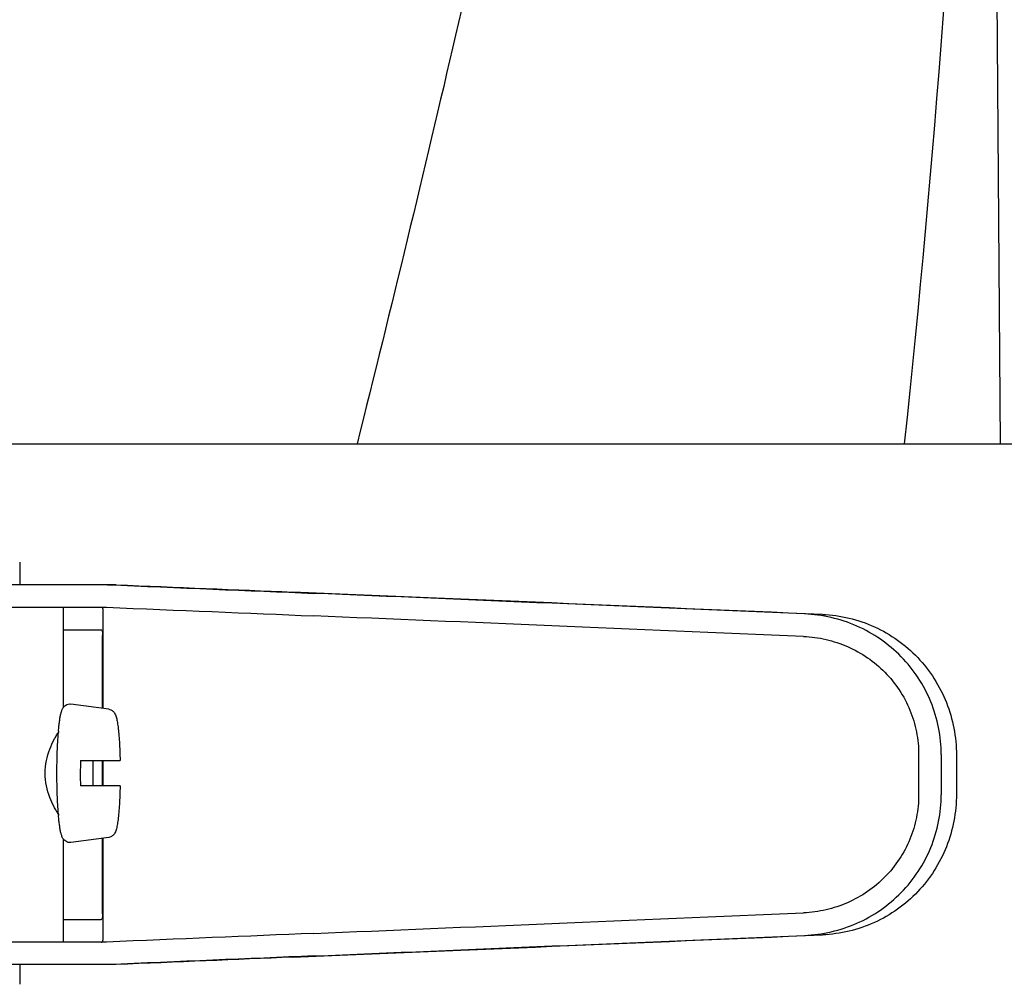
# Model space of a CAD drawing. Units: millimetres. Extents: x 18687 to 23553, y 1675 to 8407.
# Drawn here: x 20544 to 20614, y 6528 to 6597 of the extents above; entities that cross this region are included whole.
import ezdxf

# ---------------------------------------------------------------- set-up
doc = ezdxf.new("R2010")
doc.units = ezdxf.units.MM

# ---------------------------------------------------------------- blocks, each defined once
blk = doc.blocks.new('A$C5581190F')
for p, q in [((1396.237, 696.12), (1395.335, 817.247)), ((1293.073, 696.12), (1350.494, 696.12)), ((1350.514, 696.12), (1389.415, 696.12)), ((1389.424, 696.12), (1397.242, 696.12)), ((1326.533, 687.7), (1326.533, 686.101)), ((1333.393, 686.101), (1309.446, 686.101)), ((1302.586, 684.503), (1332.697, 684.503)), ((1329.633, 684.503), (1329.633, 677.369)), ((1332.462, 677.313), (1332.462, 684.258)), ((1329.633, 682.9), (1332.331, 682.9)), ((1332.421, 677.318), (1332.421, 682.5)), ((1332.863, 677.258), (1330.176, 677.623)), ((1390.426, 674.027), (1390.426, 671.178)), ((1392.027, 674.027), (1392.027, 671.176)), ((1393.108, 673.996), (1393.108, 671.207)), ((1330.848, 673.6), (1333.67, 673.6)), ((1332.421, 671.8), (1332.421, 673.6)), ((1332.462, 671.8), (1332.462, 673.6)), ((1333.67, 671.8), (1330.848, 671.8)), ((1329.633, 668.031), (1329.633, 660.7)), ((1332.863, 668.142), (1330.176, 667.777)), ((1332.421, 662.7), (1332.421, 668.082)), ((1332.462, 660.942), (1332.462, 668.087)), ((1329.633, 662.3), (1332.331, 662.3)), ((1332.697, 660.7), (1302.586, 660.7)), ((1333.393, 659.101), (1309.446, 659.101)), ((1326.533, 659.101), (1326.533, 657.7))]:
    blk.add_line(p, q)
for centre, radius, start, end in [((311.704, 809.365), 1083.659, 354.001478, 0.416706), ((1349.754, 673.941), 20.54, 175.08456, 175.38003), ((1380.035, 672.701), 49.194, 178.95314, 180.00141), ((1283, 672.705), 48.755, 359.99386, 1.05158), ((1379.595, 672.695), 48.755, 179.99386, 181.05158), ((1282.56, 672.699), 49.194, 358.95314, 0.00141), ((1349.751, 671.459), 20.538, 184.62204, 184.91566)]:
    blk.add_arc(centre, radius, start, end)
for centre, major_axis, start_param, end_param in [((1315.417, 686.965), (70, -2.975), -1.320273, -1.095754), ((1317.926, 686.886), (70, -2.975), -1.347924, -1.159059), ((1379.002, 684.03), (82.64, -3.513), 1.515318, 1.982534), ((1391.088, 683.475), (95.47, -4.058), 1.662935, 2.045839), ((1315.417, 685.363), (70, -2.975), -1.321288, -1.095754), ((1391.088, 681.874), (95.47, -4.058), 1.663654, 2.045839), ((1391.088, 663.329), (95.47, 4.058), -2.045839, -1.663633), ((1315.417, 659.84), (70, 2.975), 1.095754, 1.321288), ((1379.002, 661.173), (82.64, 3.513), -1.982534, -1.515318), ((1391.088, 661.728), (95.47, 4.058), -2.045839, -1.662935), ((1315.417, 658.238), (70, 2.975), 1.095754, 1.320273), ((1317.926, 658.317), (70, 2.975), 1.159059, 1.347924)]:
    blk.add_ellipse(centre, major_axis=major_axis, ratio=0.001852, start_param=start_param, end_param=end_param)
for points, knots in [([(1338.728, 1060.458), (1331.084, 1029.915), (1314.565, 969.01), (1288.102, 878.153), (1262.01, 787.396), (1246.181, 726.579), (1239.037, 696.12)], [0, 0, 0, 0, 0.250045, 0.501065, 0.751542, 1, 1, 1, 1]), ([(1379.749, 1060.458), (1375.887, 1029.889), (1365.836, 968.702), (1345.081, 877.616), (1320.195, 786.779), (1302.125, 726.393), (1293.072, 696.12)], [0, 0, 0, 0, 0.246539, 0.495672, 0.747176, 1, 1, 1, 1]), ([(1389.424, 929.13), (1388.032, 909.649), (1384.221, 870.65), (1375.618, 812.331), (1364.357, 754.084), (1355.334, 715.439), (1350.517, 696.12)], [0, 0, 0, 0, 0.247733, 0.496756, 0.747463, 1, 1, 1, 1]), ([(1332.462, 684.266), (1332.462, 684.297), (1332.459, 684.352), (1332.444, 684.424), (1332.413, 684.476), (1332.38, 684.493), (1332.363, 684.497)], [0, 0, 0, 0, 0.347133, 0.611811, 0.815241, 1, 1, 1, 1]), ([(1392.027, 674.027), (1392.027, 674.668), (1391.902, 675.955), (1391.346, 677.809), (1390.443, 679.521), (1389.228, 681.028), (1387.748, 682.275), (1386.059, 683.217), (1384.226, 683.825), (1382.95, 683.998), (1382.311, 684.025)], [0, 0, 0, 0, 0.125094, 0.25018, 0.375273, 0.50036, 0.625426, 0.750431, 0.875307, 1, 1, 1, 1]), ([(1383.591, 683.988), (1384.225, 683.961), (1385.491, 683.786), (1387.301, 683.167), (1388.959, 682.213), (1390.402, 680.96), (1391.581, 679.453), (1392.452, 677.748), (1392.988, 675.907), (1393.108, 674.632), (1393.108, 673.996)], [0, 0, 0, 0, 0.125087, 0.249994, 0.374781, 0.499543, 0.624398, 0.749434, 0.874652, 1, 1, 1, 1]), ([(1332.331, 682.9), (1332.347, 682.9), (1332.384, 682.864), (1332.402, 682.778), (1332.419, 682.652), (1332.421, 682.554), (1332.421, 682.5)], [0, 0, 0, 0, 0.109263, 0.310206, 0.619483, 1, 1, 1, 1]), ([(1382.243, 682.426), (1382.78, 682.403), (1383.854, 682.259), (1385.396, 681.749), (1386.817, 680.959), (1388.065, 679.913), (1389.089, 678.648), (1389.851, 677.208), (1390.32, 675.649), (1390.426, 674.567), (1390.426, 674.027)], [0, 0, 0, 0, 0.124687, 0.249541, 0.374525, 0.499583, 0.624676, 0.749783, 0.874887, 1, 1, 1, 1]), ([(1329.289, 675.701), (1329.3, 675.824), (1329.322, 676.057), (1329.361, 676.384), (1329.404, 676.669), (1329.453, 676.915), (1329.513, 677.132), (1329.585, 677.305), (1329.683, 677.442), (1329.804, 677.549), (1329.975, 677.625), (1330.109, 677.632), (1330.176, 677.623)], [0, 0, 0, 0, 0.158111, 0.298939, 0.421763, 0.527206, 0.618993, 0.709752, 0.764777, 0.83311, 0.913897, 1, 1, 1, 1]), ([(1332.863, 677.258), (1332.91, 677.252), (1333, 677.227), (1333.142, 677.145), (1333.26, 677.019), (1333.339, 676.862), (1333.409, 676.661), (1333.47, 676.372), (1333.53, 675.965), (1333.58, 675.473), (1333.621, 674.904), (1333.652, 674.271), (1333.665, 673.829), (1333.67, 673.6)], [0, 0, 0, 0, 0.036514, 0.06958, 0.124151, 0.165267, 0.202816, 0.286305, 0.390345, 0.516535, 0.662767, 0.825439, 1, 1, 1, 1]), ([(1329.281, 669.804), (1329.229, 669.879), (1329.124, 670.044), (1328.906, 670.431), (1328.641, 671.011), (1328.403, 671.812), (1328.31, 672.7), (1328.403, 673.587), (1328.641, 674.388), (1328.906, 674.969), (1329.124, 675.355), (1329.229, 675.521), (1329.28, 675.596)], [0, 0, 0, 0, 0.043982, 0.095379, 0.215803, 0.353249, 0.499981, 0.646717, 0.78417, 0.904604, 0.95601, 1, 1, 1, 1]), ([(1329.179, 672.7), (1329.179, 673.213), (1329.194, 674.179), (1329.244, 675.144), (1329.28, 675.595)], [0, 0, 0, 0, 0.531158, 1, 1, 1, 1]), ([(1329.28, 669.804), (1329.244, 670.256), (1329.194, 671.221), (1329.179, 672.187), (1329.179, 672.7)], [0, 0, 0, 0, 0.468845, 1, 1, 1, 1]), ([(1333.67, 671.8), (1333.665, 671.571), (1333.652, 671.129), (1333.621, 670.496), (1333.58, 669.927), (1333.53, 669.435), (1333.47, 669.028), (1333.408, 668.739), (1333.339, 668.538), (1333.259, 668.381), (1333.141, 668.255), (1332.999, 668.173), (1332.91, 668.148), (1332.863, 668.142)], [0, 0, 0, 0, 0.174575, 0.337241, 0.483484, 0.60968, 0.713731, 0.797221, 0.834795, 0.87598, 0.930378, 0.963649, 1, 1, 1, 1]), ([(1390.426, 671.178), (1390.426, 670.638), (1390.32, 669.556), (1389.851, 667.997), (1389.089, 666.557), (1388.065, 665.292), (1386.818, 664.245), (1385.397, 663.455), (1383.855, 662.944), (1382.782, 662.8), (1382.245, 662.777)], [0, 0, 0, 0, 0.125113, 0.250218, 0.375324, 0.500417, 0.625476, 0.75046, 0.875313, 1, 1, 1, 1]), ([(1382.311, 661.178), (1382.95, 661.205), (1384.226, 661.378), (1386.059, 661.986), (1387.748, 662.928), (1389.228, 664.175), (1390.443, 665.682), (1391.346, 667.394), (1391.902, 669.248), (1392.027, 670.534), (1392.027, 671.176)], [0, 0, 0, 0, 0.124693, 0.249569, 0.374574, 0.49964, 0.624727, 0.74982, 0.874906, 1, 1, 1, 1]), ([(1393.108, 671.207), (1393.108, 670.571), (1392.988, 669.296), (1392.452, 667.455), (1391.581, 665.75), (1390.402, 664.243), (1388.959, 662.99), (1387.301, 662.036), (1385.491, 661.417), (1384.225, 661.242), (1383.591, 661.215)], [0, 0, 0, 0, 0.125348, 0.250566, 0.375602, 0.500457, 0.625219, 0.750006, 0.874913, 1, 1, 1, 1]), ([(1330.176, 667.777), (1330.109, 667.768), (1329.975, 667.775), (1329.804, 667.852), (1329.682, 667.958), (1329.586, 668.096), (1329.512, 668.268), (1329.453, 668.485), (1329.404, 668.731), (1329.361, 669.016), (1329.322, 669.343), (1329.3, 669.576), (1329.289, 669.699)], [0, 0, 0, 0, 0.086193, 0.166876, 0.23516, 0.290424, 0.381082, 0.472846, 0.578273, 0.701087, 0.841903, 1, 1, 1, 1]), ([(1332.421, 662.7), (1332.421, 662.646), (1332.419, 662.548), (1332.402, 662.422), (1332.384, 662.336), (1332.347, 662.3), (1332.331, 662.3)], [0, 0, 0, 0, 0.380517, 0.689794, 0.890737, 1, 1, 1, 1]), ([(1332.331, 660.7), (1332.356, 660.7), (1332.412, 660.714), (1332.438, 660.765), (1332.446, 660.791)], [0, 0, 0, 0, 0.477926, 1, 1, 1, 1]), ([(1332.446, 660.791), (1332.449, 660.801), (1332.46, 660.848), (1332.462, 660.896), (1332.462, 660.934)], [0, 0, 0, 0, 0.209518, 1, 1, 1, 1])]:
    blk.add_open_spline(points, degree=3, knots=knots)

msp = doc.modelspace()

# ---------------------------------------------------------------- block references
msp.add_blockref('A$C5581190F', (19217.964, 5870.795))

doc.saveas('drawing.dxf')
